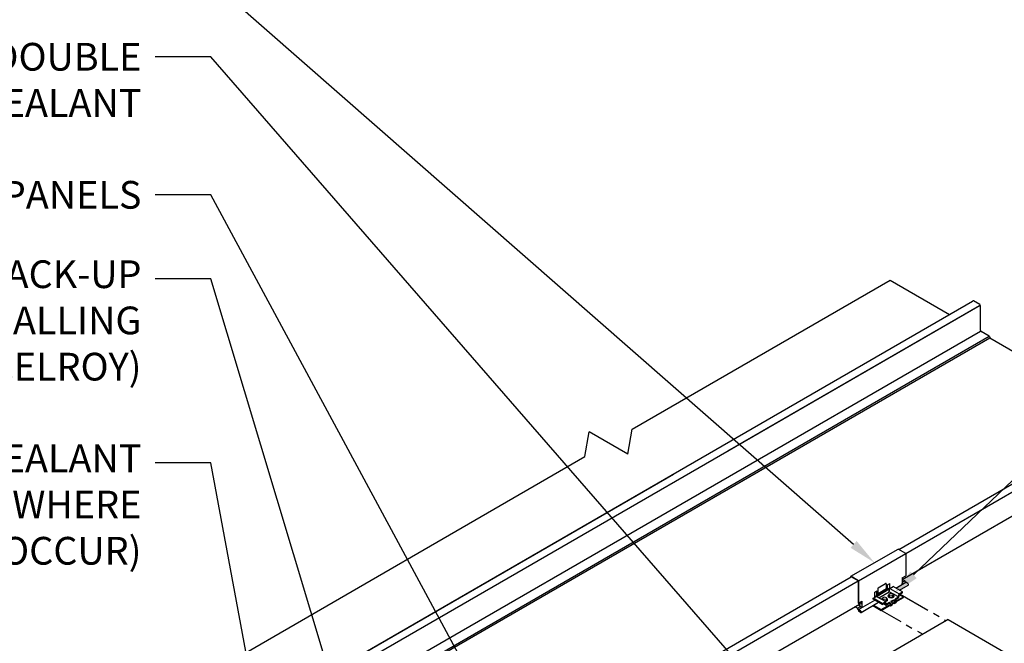
# Model space of a CAD drawing. Units: inches. Extents: x -191 to 93, y -435 to -215.
# Drawn here: x -134 to -96, y -313 to -289 of the extents above; entities that cross this region are included whole.
import ezdxf
from ezdxf import colors
from ezdxf.entities.mleader import LeaderData, LeaderLine
from ezdxf.math import Vec2, Vec3

# ---------------------------------------------------------------- set-up
doc = ezdxf.new("R2010")
doc.units = ezdxf.units.IN
doc.header["$MEASUREMENT"] = 0
doc.linetypes.add('PHANTOM', pattern=[2.5, 1.25, -0.25, 0.25, -0.25, 0.25, -0.25])
for name, color, linetype in [('ACCESSORIES', 40, 'Continuous'), ('DIM @ 2', 2, 'Continuous'), ('FASTENER', 1, 'Continuous'), ('REDIRON', 4, 'PHANTOM'), ('SHEETING', 5, 'Continuous')]:
    doc.layers.add(name, color=color, linetype=linetype)
doc.styles.get("Standard").update_dxf_attribs({"font": 'romans.shx'})

msp = doc.modelspace()

# ---------------------------------------------------------------- linework, layer by layer
for q in [(-122.37005, -326.60791), (-93.43939, -315.19905)]:
    msp.add_line((-98.02435, -312.55192), q)
at = {"layer": 'ACCESSORIES'}
for p, q in [((-101.81377, -310.86325), (-99.97347, -309.80075)), ((-101.51608, -311.03512), (-99.67577, -309.97262)), ((-99.67577, -309.97262), (-99.97347, -309.80075)), ((-99.67577, -309.97262), (-99.67577, -310.84762)), ((-101.81377, -310.86325), (-101.82553, -310.90036)), ((-101.51608, -311.03512), (-101.81377, -310.86325)), ((-101.80678, -310.87891), (-101.8109, -310.89191)), ((-101.52645, -311.04076), (-101.80678, -310.87891)), ((-101.52645, -311.04076), (-101.52645, -311.90414)), ((-101.51608, -311.03512), (-101.51608, -311.91012)), ((-100.74434, -311.31486), (-100.45958, -311.15045)), ((-100.42958, -311.15921), (-100.42958, -311.15921)), ((-100.42958, -311.39089), (-100.42958, -311.16777)), ((-100.38628, -311.19534), (-100.29968, -311.14534)), ((-100.29968, -311.32034), (-100.29968, -311.14534)), ((-100.06568, -311.32274), (-99.67577, -311.09762)), ((-99.81109, -310.92575), (-99.67577, -310.84762)), ((-99.81109, -310.92575), (-99.81109, -311.17575)), ((-99.71312, -311.04163), (-99.81109, -310.98507)), ((-99.81109, -311.09819), (-99.71312, -311.04163)), ((-99.78402, -311.16012), (-99.81109, -311.11955)), ((-99.79264, -311.1651), (-99.81109, -311.13744)), ((-99.67577, -311.09762), (-99.71312, -311.04163)), ((-99.59458, -311.1445), (-99.67577, -311.09762)), ((-100.88424, -311.48284), (-100.79764, -311.43284)), ((-100.88424, -311.65784), (-100.88424, -311.48284)), ((-100.82081, -311.61677), (-100.3445, -311.34177)), ((-100.79764, -311.60339), (-100.79764, -311.43284)), ((-100.79483, -311.63177), (-100.31852, -311.35677)), ((-100.75434, -311.57839), (-100.75434, -311.33218)), ((-100.72502, -311.69707), (-100.31852, -311.46238)), ((-100.49386, -311.428), (-100.53685, -311.40318)), ((-100.38628, -311.36589), (-100.38628, -311.19534)), ((-100.31852, -311.35677), (-100.3445, -311.34177)), ((-100.34065, -311.34399), (-100.29968, -311.32034)), ((-100.31852, -311.46238), (-100.29687, -311.34427)), ((-100.31852, -311.46238), (-100.31852, -311.35677)), ((-99.95912, -311.66988), (-100.31852, -311.46238)), ((-100.29687, -311.34427), (-100.16263, -311.26677)), ((-100.29687, -311.34427), (-99.93747, -311.55177)), ((-99.80323, -311.47427), (-100.16263, -311.26677)), ((-99.95912, -311.66988), (-99.93747, -311.55177)), ((-99.93929, -311.68843), (-99.91764, -311.57032)), ((-99.93747, -311.55177), (-99.80323, -311.47427)), ((-99.91916, -311.40734), (-99.57544, -311.20889)), ((-99.91764, -311.57032), (-99.80323, -311.50427)), ((-99.80323, -311.50427), (-99.80323, -311.47427)), ((-101.52645, -311.90414), (-101.51608, -311.91012)), ((-101.51608, -312.16012), (-100.87975, -311.79274)), ((-101.51608, -311.91012), (-101.38076, -311.832)), ((-101.41575, -312.27139), (-100.73322, -311.87734)), ((-101.39113, -311.83799), (-101.39113, -312.08799)), ((-101.38076, -311.832), (-101.38076, -312.082)), ((-100.95072, -311.72177), (-100.81648, -311.64427)), ((-100.59132, -311.92927), (-100.95072, -311.72177)), ((-100.95072, -311.75177), (-100.95072, -311.72177)), ((-100.59132, -311.95927), (-100.95072, -311.75177)), ((-100.88424, -311.65784), (-100.82081, -311.62121)), ((-100.79483, -311.63177), (-100.82081, -311.61677)), ((-100.82081, -311.64677), (-100.82081, -311.61677)), ((-100.81648, -311.64427), (-100.45708, -311.85177)), ((-100.79483, -311.65677), (-100.79483, -311.63177)), ((-100.59132, -311.92927), (-100.45708, -311.85177)), ((-100.59132, -311.95927), (-100.47691, -311.89321)), ((-100.59132, -311.95927), (-100.59132, -311.92927)), ((-100.54673, -311.93352), (-100.45526, -311.98633)), ((-100.45526, -311.98633), (-100.47691, -311.89321)), ((-100.43543, -311.94488), (-100.45708, -311.85177)), ((-100.45526, -311.98633), (-100.30553, -311.89988)), ((-100.43543, -311.94488), (-100.30553, -311.86988)), ((-100.30553, -311.89988), (-100.30553, -311.86988)), ((-100.2514, -311.83863), (-100.14315, -311.77613)), ((-100.22963, -311.85606), (-100.14315, -311.80613)), ((-100.19715, -311.91231), (-100.14315, -311.88113)), ((-100.19294, -311.93988), (-100.14315, -311.91113)), ((-100.14315, -311.80613), (-100.14315, -311.77613)), ((-100.14315, -311.88113), (-100.14315, -311.91113)), ((-100.10181, -311.91523), (-100.04769, -311.88398)), ((-100.08902, -311.74488), (-99.95912, -311.66988)), ((-100.06725, -311.76231), (-99.93929, -311.68843)), ((-100.03477, -311.81856), (-99.76426, -311.66238)), ((-100.03056, -311.84613), (-99.76426, -311.69238)), ((-99.91822, -311.57349), (-99.76426, -311.66238)), ((-99.76426, -311.69238), (-99.76426, -311.66238)), ((-101.56135, -312.10979), (-101.66079, -312.05238)), ((-101.55343, -312.10413), (-101.65217, -312.04712)), ((-101.524, -312.16578), (-101.56135, -312.10979)), ((-101.55343, -312.10413), (-101.43672, -312.03674)), ((-101.51608, -312.16012), (-101.55343, -312.10413)), ((-101.43672, -312.03674), (-101.53546, -311.97973)), ((-101.43489, -312.21723), (-101.524, -312.16578)), ((-101.43489, -312.207), (-101.51608, -312.16012)), ((-101.51608, -312.21239), (-101.47967, -312.19137)), ((-101.43489, -312.25927), (-101.51608, -312.21239)), ((-101.51608, -312.21239), (-101.51608, -312.22262)), ((-101.43489, -312.2695), (-101.51608, -312.22262)), ((-101.39936, -312.09274), (-101.43672, -312.03674)), ((-100.95459, -312.00514), (-100.63029, -312.19238)), ((-100.92861, -311.99014), (-100.63029, -312.16238)), ((-100.63029, -312.16238), (-100.30553, -311.97488)), ((-100.63029, -312.19238), (-100.30553, -312.00488)), ((-100.63029, -312.19238), (-100.63029, -312.16238)), ((-100.30553, -311.97488), (-100.30553, -312.00488)), ((-100.26419, -312.00898), (-100.21007, -311.97773))]:
    msp.add_line(p, q, dxfattribs=at)
for centre, start, end in [((-100.44958, -311.16777), 0, 120), ((-100.73434, -311.33218), 120, 180), ((-100.73434, -311.33218), 120, 180), ((-100.73434, -311.33218), 120, 180)]:
    msp.add_arc(centre, 0.02, start, end, dxfattribs=at)
for centre, major_axis, start_param in [((-99.59458, -311.17575), (0.01914, -0.03315), 6.28318531), ((-100.30553, -311.93738), (0.04134, -0.07159), 5.49778714), ((-100.30553, -311.93738), (0.02296, -0.03977), 5.49778714), ((-100.2514, -311.90613), (0.04134, -0.07159), 6.28318531), ((-100.14315, -311.84363), (0.04134, -0.07159), 5.49778714), ((-100.14315, -311.84363), (0.02296, -0.03977), 5.49778714), ((-100.08902, -311.81238), (0.04134, -0.07159), 6.28318531), ((-101.43489, -312.23825), (0.01914, -0.03315), 5.49778714), ((-101.43489, -312.23825), (0.01287, -0.02229), 5.49778714)]:
    msp.add_ellipse(centre, major_axis=major_axis, ratio=0.57735027, start_param=start_param, end_param=8.6393798, dxfattribs=at)
at = {"layer": 'FASTENER'}
for p, q in [((-100.32697, -311.62779), (-100.32697, -311.56924)), ((-100.16225, -311.62779), (-100.16225, -311.56924)), ((-100.58304, -311.77563), (-100.58304, -311.71708)), ((-100.41832, -311.77563), (-100.41832, -311.71708)), ((-100.38224, -311.78005), (-100.38224, -311.77563)), ((-100.36305, -311.63221), (-100.36305, -311.62779)), ((-100.12618, -311.63221), (-100.12618, -311.62779))]:
    msp.add_line(p, q, dxfattribs=at)
for centre in [(-100.24461, -311.56924), (-100.50068, -311.71708)]:
    msp.add_ellipse(centre, major_axis=(-0.08236, 0), ratio=0.57735027, dxfattribs=at)
for centre, major_axis, start_param, end_param in [((-100.50068, -311.77563), (-0.11844, 0), 5.48136839, 6.05291663), ((-100.50068, -311.77563), (-0.08236, 0), 0, 0.07470758), ((-100.50068, -311.77563), (-0.08236, 0), 1.49608875, 3.14159265), ((-100.50068, -311.77563), (-0.11844, 0), 8.08425031, 10.22659488), ((-100.50068, -311.78005), (-0.11844, 0), 1.85401987, 3.14159265), ((-100.24461, -311.62779), (-0.11844, 0), 5.48136839, 10.22659488), ((-100.24461, -311.63221), (-0.11844, 0), 0, 3.14159265), ((-100.24461, -311.62779), (-0.08236, 0), 0, 3.14159265)]:
    msp.add_ellipse(centre, major_axis=major_axis, ratio=0.57735027, start_param=start_param, end_param=end_param, dxfattribs=at)
at = {"layer": 'REDIRON'}
for p, q in [((-99.89037, -311.55457), (-98.09364, -312.59192)), ((-100.95243, -312.00389), (-99.01379, -313.12317))]:
    msp.add_line(p, q, dxfattribs=at)
at = {"layer": 'SHEETING'}
for p, q in [((-110.3345, -305.13745), (-100.28283, -299.33411)), ((-140.95506, -325.4807), (-97.07215, -300.14489)), ((-140.66791, -325.64148), (-96.77225, -300.29831)), ((-106.60427, -305.97245), (-96.79932, -300.31156)), ((-96.79056, -300.28001), (-97.03218, -300.14051)), ((-96.76556, -301.28595), (-96.76556, -300.32331)), ((-140.65451, -326.65411), (-96.76556, -301.31481)), ((-140.31676, -326.85895), (-96.4211, -301.51578)), ((-140.29451, -326.9177), (-96.39885, -301.57453)), ((-96.4283, -301.50953), (-96.74056, -301.32925)), ((-99.94721, -309.81591), (-91.00393, -304.6525)), ((-99.67607, -309.97245), (-90.73714, -304.81156)), ((-112.17898, -306.20236), (-112.00909, -305.23554)), ((-110.50439, -306.10428), (-112.00909, -305.23554)), ((-110.50439, -306.10428), (-110.3345, -305.13745)), ((-99.81109, -310.98417), (-89.88942, -305.25589)), ((-132.28233, -317.80904), (-112.17898, -306.20236)), ((-140.96176, -325.49567), (-108.72579, -306.88422)), ((-123.59259, -323.46757), (-101.79759, -310.88422)), ((-119.83707, -321.61241), (-101.52645, -311.04076)), ((-100.75434, -311.52875), (-100.42958, -311.34125)), ((-120.12762, -322.71392), (-101.39113, -311.8964))]:
    msp.add_line(p, q, dxfattribs=at)
msp.add_lwpolyline([(-100.28283, -299.33411), (-97.96572, -300.6719)], dxfattribs=at)
msp.add_lwpolyline([(-96.41727, -301.52272), (-96.40319, -301.56629, 0.18953964), (-96.39179, -301.5806), (-94.1711, -302.86272)], format="xyb", dxfattribs=at)
for centre, radius, start, end in [((-97.04918, -300.16996), 0.034, 60, 132.5), ((-96.81556, -300.32331), 0.05, 0, 60), ((-96.71556, -301.28595), 0.05, 180, 240), ((-96.4408, -301.53118), 0.025, 16.032315, 60)]:
    msp.add_arc(centre, radius, start, end, dxfattribs=at)

# ---------------------------------------------------------------- leaders
at = {"layer": 'DIM @ 2'}
ml = msp.add_multileader_mtext('Standard', dxfattribs=at)
ml.set_content('\\A1;LOW FLOATING CLIP', color=1)
ml.set_leader_properties(color=2)
ml.build(insert=Vec2(0, 0))
ml.multileader.update_dxf_attribs({"dogleg_length": 0.36, "arrow_head_size": 1.08, "scale": 2})
ctx = ml.context
ctx.base_point, ctx.scale, ctx.char_height, ctx.arrow_head_size, ctx.landing_gap_size, ctx.plane_origin = Vec3(-145.78784, -287.68853), 2, 1.08, 1.08, 0.54, Vec3(-107.53204, -288.08352)
ctx.text_align_type = 2
notes = []
notes.append((ctx, [(0, (1, 1, 0), (-126.75927, -287.68853), (-1, 0), 2.16, [(0, [(-100.89362, -310.332)], 0, [])])]))
ctx.mtext.insert, ctx.mtext.alignment, ctx.mtext.flow_direction = Vec3(-129.45927, -287.14853), 3, 5
ml = msp.add_multileader_mtext('Standard', dxfattribs=at)
ml.set_content('\\A1;3/16" X 7/8" DOUBLE\\PBEAD TAPE SEALANT', color=1)
ml.set_leader_properties(color=2)
ml.build(insert=Vec2(0, 0))
ml.multileader.update_dxf_attribs({"dogleg_length": 0.36, "arrow_head_size": 1.08, "scale": 2})
ctx = ml.context
ctx.base_point, ctx.scale, ctx.char_height, ctx.arrow_head_size, ctx.landing_gap_size, ctx.plane_origin = Vec3(-149.1307, -290.62789), 2, 1.08, 1.08, 0.54, Vec3(-107.53204, -291.02288)
ctx.text_align_type = 2
notes.append((ctx, [(0, (1, 1, 0), (-126.75927, -290.62789), (-1, 0), 2.16, [(0, [(-103.81559, -316.97361)], 0, [])])]))
ctx.mtext.insert, ctx.mtext.alignment, ctx.mtext.flow_direction = Vec3(-129.45927, -290.08789), 3, 5
ml = msp.add_multileader_mtext('Standard', dxfattribs=at)
ml.set_content('\\A1;1/4-14 X 1 1/4" HWH TEK2\\PFASTENERS (2 PER CLIP)', color=1)
ml.set_leader_properties(color=2)
ml.build(insert=Vec2(0, 0))
ml.multileader.update_dxf_attribs({"dogleg_length": 0.36, "arrow_head_size": 1.08, "scale": 2})
ctx = ml.context
ctx.base_point, ctx.scale, ctx.char_height, ctx.arrow_head_size, ctx.landing_gap_size, ctx.plane_origin = Vec3(-79.50172, -293.90468), 2, 1.08, 1.08, 0.54, Vec3(-100.88895, -293.73705)
notes.append((ctx, [(0, (1, 1, 0), (-81.66172, -293.90468), (1, 0), 2.16, [(0, [(-100.15145, -311.5519)], 0, [])])]))
ctx.mtext.insert, ctx.mtext.flow_direction = Vec3(-78.96172, -293.18468), 5
ml = msp.add_multileader_mtext('Standard', dxfattribs=at)
ml.set_content('\\A1;MAXIMA PANELS', color=1)
ml.set_leader_properties(color=2)
ml.build(insert=Vec2(0, 0))
ml.multileader.update_dxf_attribs({"dogleg_length": 0.36, "arrow_head_size": 1.08, "scale": 2})
ctx = ml.context
ctx.base_point, ctx.scale, ctx.char_height, ctx.arrow_head_size, ctx.landing_gap_size, ctx.plane_origin = Vec3(-142.49641, -296.0053), 2, 1.08, 1.08, 0.54, Vec3(-107.53204, -296.40028)
ctx.text_align_type = 2
notes.append((ctx, [(0, (1, 1, 0), (-126.75927, -296.0053), (-1, 0), 2.16, [(0, [(-116.02631, -315.88477)], 0, [])])]))
ctx.mtext.insert, ctx.mtext.alignment, ctx.mtext.flow_direction = Vec3(-129.45927, -295.4653), 3, 5
ml = msp.add_multileader_mtext('Standard', dxfattribs=at)
ml.set_content('\\A1;CLAMP TO HOLD BACK-UP\\PPLATE IN PLACE WHILE INSTALLING\\P(NOT BY MCELROY)', color=1)
ml.set_leader_properties(color=2)
ml.build(insert=Vec2(0, 0))
ml.multileader.update_dxf_attribs({"dogleg_length": 0.36, "arrow_head_size": 1.08, "scale": 2})
ctx = ml.context
ctx.base_point, ctx.scale, ctx.char_height, ctx.arrow_head_size, ctx.landing_gap_size, ctx.plane_origin = Vec3(-158.43927, -299.27747), 2, 1.08, 1.08, 0.54, Vec3(-107.53204, -299.67246)
ctx.text_align_type = 2
notes.append((ctx, [(0, (1, 1, 0), (-126.75927, -299.27747), (-1, 0), 2.16, [(0, [(-119.98787, -321.76674)], 0, [])])]))
ctx.mtext.insert, ctx.mtext.alignment, ctx.mtext.flow_direction = Vec3(-129.45927, -298.55747), 3, 5
ml = msp.add_multileader_mtext('Standard', dxfattribs=at)
ml.set_content('\\A1;3/32" X 1" ROLL TAPE SEALANT\\P(3" LONG PIECE PLACED WHERE\\PEND LAP OF PANELS OCCUR)', color=1)
ml.set_leader_properties(color=2)
ml.build(insert=Vec2(0, 0))
ml.multileader.update_dxf_attribs({"dogleg_length": 0.36, "arrow_head_size": 1.08, "scale": 2})
ctx = ml.context
ctx.base_point, ctx.scale, ctx.char_height, ctx.arrow_head_size, ctx.landing_gap_size, ctx.plane_origin = Vec3(-157.35927, -306.44847), 2, 1.08, 1.08, 0.54, Vec3(-107.53204, -306.84346)
ctx.text_align_type = 2
notes.append((ctx, [(0, (1, 1, 0), (-126.75927, -306.44847), (-1, 0), 2.16, [(0, [(-123.59382, -323.46687)], 0, [])])]))
ctx.mtext.insert, ctx.mtext.alignment, ctx.mtext.flow_direction = Vec3(-129.45927, -305.72847), 3, 5
for ctx, leaders in notes:
    for number, flags, end, landing, length, lines in leaders:
        leader = LeaderData()
        leader.index, (leader.has_last_leader_line, leader.has_dogleg_vector, leader.attachment_direction) = number, flags
        leader.last_leader_point, leader.dogleg_vector, leader.dogleg_length = Vec3(end), Vec3(landing), length
        for number, points, colour, breaks in lines:
            line = LeaderLine()
            line.index, line.vertices, line.color, line.breaks = number, Vec3.list(points), colors.encode_raw_color(colour), breaks
            leader.lines.append(line)
        ctx.leaders.append(leader)

doc.saveas('drawing.dxf')
